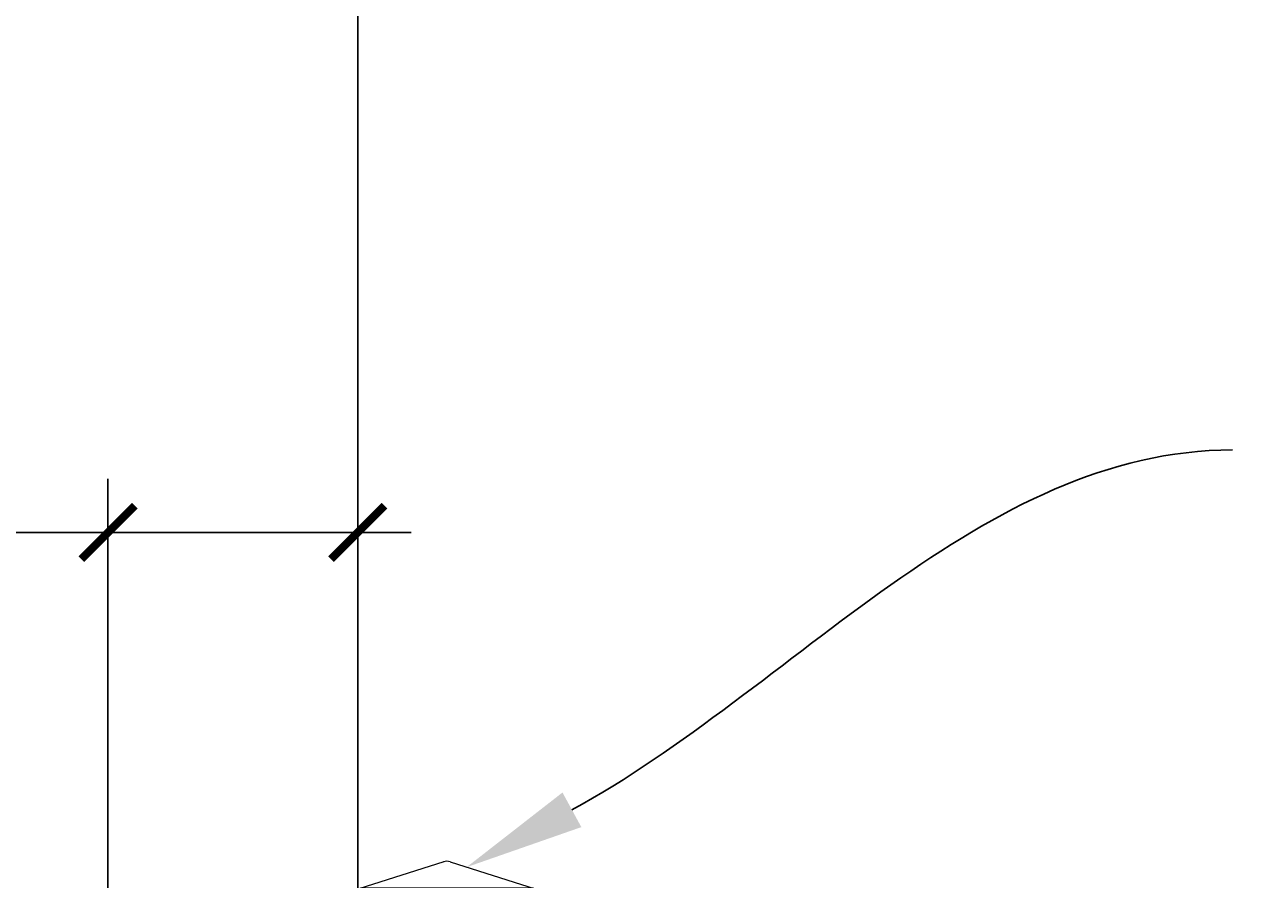
# Model space of a CAD drawing. Extents: x 99 to 5599, y 118 to 706.
# Drawn here: x 5457 to 5474, y 671 to 683 of the extents above; entities that cross this region are included whole.
import ezdxf
from ezdxf import colors
from ezdxf.entities.mleader import LeaderData, LeaderLine
from ezdxf.math import Vec2, Vec3

# ---------------------------------------------------------------- set-up
doc = ezdxf.new("R2010")
doc.units = 0
doc.header["$LTSCALE"] = 10
doc.header["$MEASUREMENT"] = 0
doc.layers.get('0').update_dxf_attribs({"linetype": 'CONTINUOUS'})
doc.layers.get('DEFPOINTS').update_dxf_attribs({"linetype": 'CONTINUOUS'})
for name, color, linetype, lineweight in [('2', 5, 'CONTINUOUS', 30), ('3', 6, 'CONTINUOUS', 20), ('4', 80, 'CONTINUOUS', 15), ('5', 50, 'CONTINUOUS', 9)]:
    doc.layers.add(name, color=color, linetype=linetype, lineweight=lineweight)
doc.layers.get('0').off()
doc.styles.add('ARIALI', font='ariali.ttf')
doc.styles.get("Standard").update_dxf_attribs({"font": 'txt.shx', "height": 0.09375})
doc.dimstyles.new('Annotative', dxfattribs={"dimscale": 0, "dimtxt": 0.0625, "dimasz": 0.03125, "dimexe": 0.03125, "dimexo": 0.03125, "dimgap": 0.046875, "dimtad": 2, "dimdec": 4, "dimzin": 0, "dimdsep": 46, "dimlunit": 4, "dimtxsty": 'ARIALI', "dimblk": 'ARCHTICK', "dimcen": 0, "dimdle": 0.03125, "dimadec": 0, "dimazin": 0, "dimtfac": 1, "dimtdec": 4, "dimtix": 1, "dimtofl": 0, "dimtmove": 1, "dimatfit": 0, "dimldrblk": 'INTEGRAL', "dimfxl": 1, "dimtolj": 1, "dimtzin": 0, "dimarcsym": 0})

# ---------------------------------------------------------------- blocks, each defined once
blk = doc.blocks.new('_ArchTick')
at = {"color": 0, "linetype": 'ByBlock', "const_width": 0.15}
blk.add_lwpolyline([(-0.5, -0.5), (0.5, 0.5)], dxfattribs=at)
blk = doc.blocks.new('*D127')
at = {"layer": '5', "color": 0, "lineweight": -2, "transparency": 16777216}
for p, q in [((5377.555, 669.951), (5377.555, 696.137)), ((5461.555, 669.96), (5461.555, 696.137)), ((5376.805, 695.387), (5462.305, 695.387))]:
    blk.add_line(p, q, dxfattribs=at)
at = {"layer": 'DEFPOINTS', "color": 0, "transparency": 16777216}
for p in [(5461.555, 695.387), (5377.555, 669.201), (5461.555, 669.21)]:
    blk.add_point(p, dxfattribs=at)
at = {"layer": '5', "color": 0, "lineweight": -2, "transparency": 16777216, "xscale": 0.75, "yscale": 0.75, "zscale": 0.75, "rotation": 180}
blk.add_blockref('_ArchTick', (5377.555, 695.387), dxfattribs=at)
at = {"layer": '5', "color": 0, "lineweight": -2, "transparency": 16777216, "xscale": 0.75, "yscale": 0.75, "zscale": 0.75}
blk.add_blockref('_ArchTick', (5461.555, 695.387), dxfattribs=at)
at = {"layer": '5', "color": 0, "transparency": 16777216, "insert": (5419.555, 697.675), "char_height": 2.25, "attachment_point": 5, "style": 'ARIALI'}
blk.add_mtext("\\A1;7' OPENING AS SHOWN", dxfattribs=at)
blk = doc.blocks.new('_Integral')
at = {"color": 0, "linetype": 'ByBlock', "lineweight": -2}
for centre, start, end in [((0.44, -0.09), 102, 168), ((-0.44, 0.09), 282, 348)]:
    blk.add_arc(centre, 0.454, start, end, dxfattribs=at)
blk = doc.blocks.new('SQ CAP 2.5 in')
at = {"layer": '3'}
for p, q in [((164.191, -71.908), (163.003, -72.284)), ((164.284, -71.908), (165.471, -72.284)), ((162.925, -72.775), (162.925, -72.4)), ((165.55, -72.775), (165.55, -72.4))]:
    blk.add_line(p, q, dxfattribs=at)
for centre, start, end in [((164.237, -72.024), 68.188, 111.812), ((163.05, -72.4), 111.812, 180), ((165.425, -72.4), 0, 68.188)]:
    blk.add_arc(centre, 0.125, start, end, dxfattribs=at)
at = {"layer": '4'}
for p, q in [((165.449, -72.275), (163.026, -72.275)), ((165.55, -72.775), (162.925, -72.775))]:
    blk.add_line(p, q, dxfattribs=at)
blk = doc.blocks.new('*D135')
at = {"layer": '5', "color": 0, "lineweight": -2, "transparency": 16777216}
for p, q in [((5458.055, 668.783), (5458.055, 676.268)), ((5461.555, 670.783), (5461.555, 676.268)), ((5449.689, 675.518), (5458.055, 675.518)), ((5458.055, 675.518), (5457.305, 675.518)), ((5461.555, 675.518), (5458.055, 675.518)), ((5461.555, 675.518), (5462.305, 675.518))]:
    blk.add_line(p, q, dxfattribs=at)
at = {"layer": 'DEFPOINTS', "color": 0, "transparency": 16777216}
for p in [(5458.055, 675.518), (5461.555, 670.033), (5458.055, 668.033)]:
    blk.add_point(p, dxfattribs=at)
at = {"layer": '5', "color": 0, "lineweight": -2, "transparency": 16777216, "xscale": 0.75, "yscale": 0.75, "zscale": 0.75}
blk.add_blockref('_ArchTick', (5458.055, 675.518), dxfattribs=at)
at = {"layer": '5', "color": 0, "lineweight": -2, "transparency": 16777216, "xscale": 0.75, "yscale": 0.75, "zscale": 0.75, "rotation": 180}
blk.add_blockref('_ArchTick', (5461.555, 675.518), dxfattribs=at)
at = {"layer": '5', "color": 0, "transparency": 16777216, "insert": (5453.069, 679.297), "char_height": 2.25, "attachment_point": 5, "style": 'ARIALI'}
blk.add_mtext('\\A1;3{\\H1.000000x;\\S1/2;}"', dxfattribs=at)

msp = doc.modelspace()

# ---------------------------------------------------------------- block references
at = {"layer": '2'}
msp.add_blockref('SQ CAP 2.5 in', (5298.56786, 742.80748), dxfattribs=at)

# ---------------------------------------------------------------- dimensions: what is measured, and where the dimension line sits
at = {"layer": '5'}
dim = msp.add_linear_dim(base=(5461.55525, 695.38661), p1=(5377.55525, 669.20108), p2=(5461.55525, 669.2102), angle=180, text='<> OPENING AS SHOWN', dimstyle='Annotative', override={"dimtxt": 0.09375}, dxfattribs=at)
dim.commit()
dim.dimension.update_dxf_attribs({"geometry": '*D127', "text_midpoint": (5419.55525, 695.38661), "dimtype": 160})
dim = msp.add_linear_dim(base=(5458.05525, 675.51832), p1=(5461.55525, 670.03267), p2=(5458.05525, 668.03267), dimstyle='Annotative', override={"dimtxt": 0.09375}, dxfattribs=at)
dim.commit()
dim.dimension.update_dxf_attribs({"geometry": '*D135', "text_midpoint": (5453.06897, 675.51832), "dimtype": 160})

# ---------------------------------------------------------------- leaders
ml = msp.add_multileader_mtext('Standard', dxfattribs=at)
ml.set_content('')
ml.set_leader_properties()
ml.build(insert=Vec2(0, 0))
ml.multileader.update_dxf_attribs({"leader_type": 2, "text_right_attachment_type": 6, "dogleg_length": 0.4032, "arrow_head_size": 1.68})
ctx = ml.context
ctx.base_point, ctx.char_height, ctx.arrow_head_size, ctx.landing_gap_size, ctx.plane_origin = Vec3(5473.81301, 676.67398), 0.09375, 1.68, 0.09, Vec3(5473.76981, 676.67398)
ctx.right_attachment = 6
notes = []
notes.append((ctx, [(0, (1, 1, 0), (5473.40981, 676.67398), (1, 0), 0.4032, [(0, [(5463.08072, 670.82678)], 0, [])])]))
ctx.mtext, ml.multileader.dxf.content_type = None, 0
ml = msp.add_multileader_mtext('Standard', dxfattribs=at)
ml.set_content('')
ml.set_leader_properties()
ml.build(insert=Vec2(0, 0))
ml.multileader.update_dxf_attribs({"leader_type": 2, "text_right_attachment_type": 6, "dogleg_length": 0.4032, "arrow_head_size": 1.68})
ctx = ml.context
ctx.base_point, ctx.char_height, ctx.arrow_head_size, ctx.landing_gap_size, ctx.plane_origin = Vec3(5474.24341, 656.65098), 0.09375, 1.68, 0.09, Vec3(5474.20021, 656.65098)
ctx.right_attachment = 6
notes.append((ctx, [(0, (1, 1, 0), (5473.84021, 656.65098), (1, 0), 0.4032, [(0, [(5423.5865, 674.09845)], 0, [])])]))
ctx.mtext, ml.multileader.dxf.content_type = None, 0
for ctx, leaders in notes:
    for number, flags, end, landing, length, lines in leaders:
        leader = LeaderData()
        leader.index, (leader.has_last_leader_line, leader.has_dogleg_vector, leader.attachment_direction) = number, flags
        leader.last_leader_point, leader.dogleg_vector, leader.dogleg_length = Vec3(end), Vec3(landing), length
        for number, points, colour, breaks in lines:
            line = LeaderLine()
            line.index, line.vertices, line.color, line.breaks = number, Vec3.list(points), colors.encode_raw_color(colour), breaks
            leader.lines.append(line)
        ctx.leaders.append(leader)

doc.saveas('drawing.dxf')
